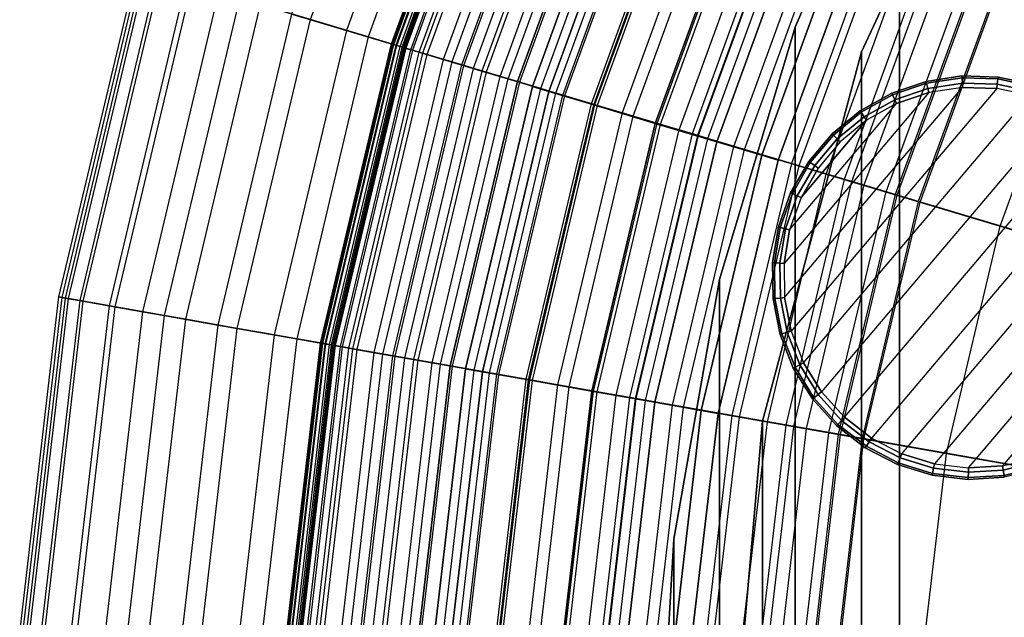
# Model space of a CAD drawing. Units: inches. Extents: x -9.9 to 18.4, y -9.9 to 9.9.
# Drawn here: x -9.9 to -6.5, y 0.6 to 2.7 of the extents above; entities that cross this region are included whole.
import ezdxf

# ---------------------------------------------------------------- set-up
doc = ezdxf.new("R2010")
doc.units = ezdxf.units.IN
doc.header["$MEASUREMENT"] = 0
for name, color, linetype in [('SEAT-BOTTOMSUPPORT', 5, 'Continuous'), ('SEAT-FABRICBOTTOM', 5, 'Continuous'), ('SEAT-FABRICTOP', 5, 'Continuous'), ('SEAT-GLIDE', 5, 'Continuous'), ('SEAT-SUPPORT', 5, 'Continuous'), ('SEAT-TABLESUPPORT', 5, 'Continuous')]:
    doc.layers.add(name, color=color, linetype=linetype)

msp = doc.modelspace()

# ---------------------------------------------------------------- linework, layer by layer
at = {"layer": 'SEAT-BOTTOMSUPPORT'}
for points in [[(-6.9058, 3.4682, 0.436), (-6.9058, -3.4682, 0.436), (-6.4565, -4.2465, 0.436), (-6.4565, 4.2465, 0.436)], [(-6.9058, -3.4682, 0.3573), (-6.9058, 3.4682, 0.3573), (-6.4565, 4.2465, 0.3573), (-6.4565, -4.2465, 0.3573)], [(-7.2618, 2.6431, 0.436), (-7.2618, 2.6431, 0.3573), (-6.9058, 3.4682, 0.3573), (-6.9058, 3.4682, 0.436)], [(-7.2618, 2.6431, 0.436), (-7.2618, -2.6431, 0.436), (-6.9058, -3.4682, 0.436), (-6.9058, 3.4682, 0.436)], [(-7.2618, -2.6431, 0.3573), (-7.2618, 2.6431, 0.3573), (-6.9058, 3.4682, 0.3573), (-6.9058, -3.4682, 0.3573)], [(-7.5195, 1.7822, 0.436), (-7.5195, 1.7822, 0.3573), (-7.2618, 2.6431, 0.3573), (-7.2618, 2.6431, 0.436)], [(-7.5195, 1.7822, 0.436), (-7.5195, -1.7822, 0.436), (-7.2618, -2.6431, 0.436), (-7.2618, 2.6431, 0.436)], [(-7.5195, -1.7822, 0.3573), (-7.5195, 1.7822, 0.3573), (-7.2618, 2.6431, 0.3573), (-7.2618, -2.6431, 0.3573)], [(-7.6756, 0.8971, 0.436), (-7.6756, 0.8971, 0.3573), (-7.5195, 1.7822, 0.3573), (-7.5195, 1.7822, 0.436)], [(-7.6756, 0.8971, 0.436), (-7.6756, -0.8971, 0.436), (-7.5195, -1.7822, 0.436), (-7.5195, 1.7822, 0.436)], [(-7.6756, -0.8971, 0.3573), (-7.6756, 0.8971, 0.3573), (-7.5195, 1.7822, 0.3573), (-7.5195, -1.7822, 0.3573)], [(-7.7278, 0, 0.436), (-7.7278, 0, 0.3573), (-7.6756, 0.8971, 0.3573), (-7.6756, 0.8971, 0.436)], [(-7.7278, 0, 0.436), (-7.6756, -0.8971, 0.436), (-7.6756, 0.8971, 0.436)], [(-7.7278, 0, 0.3573), (-7.6756, 0.8971, 0.3573), (-7.6756, -0.8971, 0.3573)]]:
    msp.add_3dface(points, dxfattribs=at)
at = {"layer": 'SEAT-FABRICBOTTOM'}
for points in [[(-8.9766, 2.6874, 1.0128), (-8.6039, 3.7114, 1.0128), (-8.4264, 3.6348, 0.8359), (-8.7913, 2.632, 0.8359)], [(-8.3547, 3.6039, 12.9359), (-8.7166, 2.6096, 12.9359), (-8.9136, 2.6686, 11.4366), (-8.5435, 3.6853, 11.4366)], [(-8.4264, 3.6348, 0.8359), (-8.7913, 2.632, 0.8359), (-8.5928, 2.5725, 0.6988), (-8.236, 3.5527, 0.6988)], [(-6.6632, 2.8742, 0.4284), (-6.2844, 3.6283, 0.4284), (-5.3396, 3.0828, 0.4219), (-5.6613, 2.4421, 0.4219)], [(-8.6198, 2.5806, 13.5922), (-8.262, 3.5639, 13.5922), (-8.3547, 3.6039, 12.9359), (-8.7166, 2.6096, 12.9359)], [(-8.1771, 3.5273, 14.1363), (-8.5313, 2.5541, 14.1363), (-8.6198, 2.5806, 13.5922), (-8.262, 3.5639, 13.5922)], [(-8.5928, 2.5725, 0.6988), (-8.236, 3.5527, 0.6988), (-8.0119, 3.456, 0.5886), (-8.3589, 2.5025, 0.5886)], [(-8.3904, 2.5119, 14.8092), (-8.0421, 3.469, 14.8092), (-8.1771, 3.5273, 14.1363), (-8.5313, 2.5541, 14.1363)], [(-7.9832, 3.4436, 15.0036), (-8.329, 2.4935, 15.0036), (-8.3904, 2.5119, 14.8092), (-8.0421, 3.469, 14.8092)], [(-8.0119, 3.456, 0.5886), (-8.3589, 2.5025, 0.5886), (-8.053, 2.4109, 0.5071), (-7.7186, 3.3295, 0.5071)], [(-8.2674, 2.4751, 15.1471), (-7.9242, 3.4182, 15.1471), (-7.9832, 3.4436, 15.0036), (-8.329, 2.4935, 15.0036)], [(-7.8607, 3.3908, 15.2726), (-8.2012, 2.4553, 15.2726), (-8.2674, 2.4751, 15.1471), (-7.9242, 3.4182, 15.1471)], [(-8.1285, 2.4335, 15.3842), (-7.791, 3.3607, 15.3842), (-7.8607, 3.3908, 15.2726), (-8.2012, 2.4553, 15.2726)], [(-7.7131, 3.3271, 15.4859), (-8.0472, 2.4092, 15.4859), (-8.1285, 2.4335, 15.3842), (-7.791, 3.3607, 15.3842)], [(-8.053, 2.4109, 0.5071), (-7.7186, 3.3295, 0.5071), (-7.2969, 3.1476, 0.4543), (-7.613, 2.2792, 0.4543)], [(-7.9556, 2.3817, 15.5817), (-7.6253, 3.2892, 15.5817), (-7.7131, 3.3271, 15.4859), (-8.0472, 2.4092, 15.4859)], [(-7.5256, 3.2462, 15.6757), (-7.8516, 2.3506, 15.6757), (-7.9556, 2.3817, 15.5817), (-7.6253, 3.2892, 15.5817)], [(-7.7321, 2.3148, 15.7664), (-7.4111, 3.1968, 15.7664), (-7.5256, 3.2462, 15.6757), (-7.8516, 2.3506, 15.6757)], [(-7.2787, 3.1397, 15.8524), (-7.594, 2.2735, 15.8524), (-7.7321, 2.3148, 15.7664), (-7.4111, 3.1968, 15.7664)], [(-7.2969, 3.1476, 0.4543), (-7.613, 2.2792, 0.4543), (-6.9518, 2.0812, 0.4284), (-6.6632, 2.8742, 0.4284)], [(-7.434, 2.2256, 15.932), (-7.1254, 3.0736, 15.932), (-7.2787, 3.1397, 15.8524), (-7.594, 2.2735, 15.8524)], [(-6.9482, 2.9971, 16.0038), (-7.2491, 2.1702, 16.0038), (-7.434, 2.2256, 15.932), (-7.1254, 3.0736, 15.932)], [(-7.0684, 2.1161, 16.0669), (-6.7749, 2.9224, 16.0669), (-6.9482, 2.9971, 16.0038), (-7.2491, 2.1702, 16.0038)], [(-6.6335, 2.8614, 16.1205), (-6.9209, 2.072, 16.1205), (-7.0684, 2.1161, 16.0669), (-6.7749, 2.9224, 16.0669)], [(-6.9518, 2.0812, 0.4284), (-6.6632, 2.8742, 0.4284), (-5.6613, 2.4421, 0.4219), (-5.9066, 1.7683, 0.4219)], [(-6.8356, 2.0464, 16.1635), (-6.5518, 2.8262, 16.1635), (-6.6335, 2.8614, 16.1205), (-6.9209, 2.072, 16.1205)], [(-9.4838, 2.8393, 3.9095), (-9.7493, 1.7191, 3.9095), (-9.7708, 1.7228, 2.7423), (-9.5047, 2.8455, 2.7423)], [(-9.7708, 1.7228, 2.7423), (-9.5047, 2.8455, 2.7423), (-9.4957, 2.8428, 2.3601), (-9.7615, 1.7212, 2.3601)], [(-9.4957, 2.8428, 2.3601), (-9.7615, 1.7212, 2.3601), (-9.7381, 1.7171, 2.0876), (-9.4729, 2.836, 2.0876)], [(-9.6878, 1.7082, 5.3697), (-9.424, 2.8214, 5.3697), (-9.4838, 2.8393, 3.9095), (-9.7493, 1.7191, 3.9095)], [(-9.7381, 1.7171, 2.0876), (-9.4729, 2.836, 2.0876), (-9.4359, 2.8249, 1.8884), (-9.7, 1.7104, 1.8884)], [(-9.4359, 2.8249, 1.8884), (-9.7, 1.7104, 1.8884), (-9.5791, 1.6891, 1.5628), (-9.3183, 2.7897, 1.5628)], [(-9.3384, 2.7957, 6.8677), (-9.5998, 1.6927, 6.8677), (-9.6878, 1.7082, 5.3697), (-9.424, 2.8214, 5.3697)], [(-9.4846, 1.6724, 8.3757), (-9.2263, 2.7622, 8.3757), (-9.3384, 2.7957, 6.8677), (-9.5998, 1.6927, 6.8677)], [(-9.5791, 1.6891, 1.5628), (-9.3183, 2.7897, 1.5628), (-9.1557, 2.741, 1.2573), (-9.412, 1.6596, 1.2573)], [(-9.0851, 2.7199, 9.9011), (-9.3394, 1.6468, 9.9011), (-9.4846, 1.6724, 8.3757), (-9.2263, 2.7622, 8.3757)], [(-9.1557, 2.741, 1.2573), (-9.412, 1.6596, 1.2573), (-9.2279, 1.6271, 1.0128), (-8.9766, 2.6874, 1.0128)], [(-9.1631, 1.6157, 11.4366), (-8.9136, 2.6686, 11.4366), (-9.0851, 2.7199, 9.9011), (-9.3394, 1.6468, 9.9011)], [(-9.2279, 1.6271, 1.0128), (-8.9766, 2.6874, 1.0128), (-8.7913, 2.632, 0.8359), (-9.0375, 1.5935, 0.8359)], [(-8.7166, 2.6096, 12.9359), (-8.9606, 1.58, 12.9359), (-9.1631, 1.6157, 11.4366), (-8.9136, 2.6686, 11.4366)], [(-8.7913, 2.632, 0.8359), (-9.0375, 1.5935, 0.8359), (-8.8333, 1.5576, 0.6988), (-8.5928, 2.5725, 0.6988)], [(-8.8611, 1.5625, 13.5922), (-8.6198, 2.5806, 13.5922), (-8.7166, 2.6096, 12.9359), (-8.9606, 1.58, 12.9359)], [(-8.5313, 2.5541, 14.1363), (-8.7701, 1.5464, 14.1363), (-8.8611, 1.5625, 13.5922), (-8.6198, 2.5806, 13.5922)], [(-8.8333, 1.5576, 0.6988), (-8.5928, 2.5725, 0.6988), (-8.3589, 2.5025, 0.5886), (-8.5929, 1.5152, 0.5886)], [(-8.6253, 1.5209, 14.8092), (-8.3904, 2.5119, 14.8092), (-8.5313, 2.5541, 14.1363), (-8.7701, 1.5464, 14.1363)], [(-8.329, 2.4935, 15.0036), (-8.5621, 1.5097, 15.0036), (-8.6253, 1.5209, 14.8092), (-8.3904, 2.5119, 14.8092)], [(-8.3589, 2.5025, 0.5886), (-8.5929, 1.5152, 0.5886), (-8.2784, 1.4597, 0.5071), (-8.053, 2.4109, 0.5071)], [(-8.4989, 1.4986, 15.1471), (-8.2674, 2.4751, 15.1471), (-8.329, 2.4935, 15.0036), (-8.5621, 1.5097, 15.0036)], [(-8.2012, 2.4553, 15.2726), (-8.4308, 1.4866, 15.2726), (-8.4989, 1.4986, 15.1471), (-8.2674, 2.4751, 15.1471)], [(-8.356, 1.4734, 15.3842), (-8.1285, 2.4335, 15.3842), (-8.2012, 2.4553, 15.2726), (-8.4308, 1.4866, 15.2726)], [(-8.0472, 2.4092, 15.4859), (-8.2725, 1.4587, 15.4859), (-8.356, 1.4734, 15.3842), (-8.1285, 2.4335, 15.3842)], [(-8.2784, 1.4597, 0.5071), (-8.053, 2.4109, 0.5071), (-7.613, 2.2792, 0.4543), (-7.8261, 1.3799, 0.4543)], [(-8.1783, 1.4421, 15.5817), (-7.9556, 2.3817, 15.5817), (-8.0472, 2.4092, 15.4859), (-8.2725, 1.4587, 15.4859)], [(-7.8516, 2.3506, 15.6757), (-8.0714, 1.4232, 15.6757), (-8.1783, 1.4421, 15.5817), (-7.9556, 2.3817, 15.5817)], [(-7.9486, 1.4015, 15.7664), (-7.7321, 2.3148, 15.7664), (-7.8516, 2.3506, 15.6757), (-8.0714, 1.4232, 15.6757)], [(-7.594, 2.2735, 15.8524), (-7.8065, 1.3765, 15.8524), (-7.9486, 1.4015, 15.7664), (-7.7321, 2.3148, 15.7664)], [(-7.613, 2.2792, 0.4543), (-7.8261, 1.3799, 0.4543), (-7.1464, 1.2601, 0.4284), (-6.9518, 2.0812, 0.4284)], [(-7.6421, 1.3475, 15.932), (-7.434, 2.2256, 15.932), (-7.594, 2.2735, 15.8524), (-7.8065, 1.3765, 15.8524)], [(-7.2491, 2.1702, 16.0038), (-7.4521, 1.314, 16.0038), (-7.6421, 1.3475, 15.932), (-7.434, 2.2256, 15.932)], [(-7.2663, 1.2812, 16.0669), (-7.0684, 2.1161, 16.0669), (-7.2491, 2.1702, 16.0038), (-7.4521, 1.314, 16.0038)], [(-6.9209, 2.072, 16.1205), (-7.1146, 1.2545, 16.1205), (-7.2663, 1.2812, 16.0669), (-7.0684, 2.1161, 16.0669)], [(-7.1464, 1.2601, 0.4284), (-6.9518, 2.0812, 0.4284), (-5.9066, 1.7683, 0.4219), (-6.0719, 1.0706, 0.4219)], [(-7.027, 1.239, 16.1635), (-6.8356, 2.0464, 16.1635), (-6.9209, 2.072, 16.1205), (-7.1146, 1.2545, 16.1205)], [(-9.7493, 1.7191, 3.9095), (-9.8829, 0.5756, 3.9095), (-9.9047, 0.5769, 2.7423), (-9.7708, 1.7228, 2.7423)], [(-9.9047, 0.5769, 2.7423), (-9.7708, 1.7228, 2.7423), (-9.7615, 1.7212, 2.3601), (-9.8954, 0.5763, 2.3601)], [(-9.7615, 1.7212, 2.3601), (-9.8954, 0.5763, 2.3601), (-9.8716, 0.5749, 2.0876), (-9.7381, 1.7171, 2.0876)], [(-9.8206, 0.572, 5.3697), (-9.6878, 1.7082, 5.3697), (-9.7493, 1.7191, 3.9095), (-9.8829, 0.5756, 3.9095)], [(-9.8716, 0.5749, 2.0876), (-9.7381, 1.7171, 2.0876), (-9.7, 1.7104, 1.8884), (-9.833, 0.5727, 1.8884)], [(-9.7, 1.7104, 1.8884), (-9.833, 0.5727, 1.8884), (-9.7104, 0.5656, 1.5628), (-9.5791, 1.6891, 1.5628)], [(-9.5998, 1.6927, 6.8677), (-9.7314, 0.5668, 6.8677), (-9.8206, 0.572, 5.3697), (-9.6878, 1.7082, 5.3697)], [(-9.6146, 0.56, 8.3757), (-9.4846, 1.6724, 8.3757), (-9.5998, 1.6927, 6.8677), (-9.7314, 0.5668, 6.8677)], [(-9.7104, 0.5656, 1.5628), (-9.5791, 1.6891, 1.5628), (-9.412, 1.6596, 1.2573), (-9.5411, 0.5557, 1.2573)], [(-9.3394, 1.6468, 9.9011), (-9.4674, 0.5514, 9.9011), (-9.6146, 0.56, 8.3757), (-9.4846, 1.6724, 8.3757)], [(-9.412, 1.6596, 1.2573), (-9.5411, 0.5557, 1.2573), (-9.3544, 0.5448, 1.0128), (-9.2279, 1.6271, 1.0128)], [(-9.2887, 0.541, 11.4366), (-9.1631, 1.6157, 11.4366), (-9.3394, 1.6468, 9.9011), (-9.4674, 0.5514, 9.9011)], [(-9.3544, 0.5448, 1.0128), (-9.2279, 1.6271, 1.0128), (-9.0375, 1.5935, 0.8359), (-9.1613, 0.5336, 0.8359)], [(-8.9606, 1.58, 12.9359), (-9.0835, 0.529, 12.9359), (-9.2887, 0.541, 11.4366), (-9.1631, 1.6157, 11.4366)], [(-9.0375, 1.5935, 0.8359), (-9.1613, 0.5336, 0.8359), (-8.9544, 0.5215, 0.6988), (-8.8333, 1.5576, 0.6988)], [(-8.9826, 0.5232, 13.5922), (-8.8611, 1.5625, 13.5922), (-8.9606, 1.58, 12.9359), (-9.0835, 0.529, 12.9359)], [(-8.7701, 1.5464, 14.1363), (-8.8904, 0.5178, 14.1363), (-8.9826, 0.5232, 13.5922), (-8.8611, 1.5625, 13.5922)], [(-8.9544, 0.5215, 0.6988), (-8.8333, 1.5576, 0.6988), (-8.5929, 1.5152, 0.5886), (-8.7107, 0.5073, 0.5886)], [(-8.7436, 0.5093, 14.8092), (-8.6253, 1.5209, 14.8092), (-8.7701, 1.5464, 14.1363), (-8.8904, 0.5178, 14.1363)], [(-8.5621, 1.5097, 15.0036), (-8.6795, 0.5055, 15.0036), (-8.7436, 0.5093, 14.8092), (-8.6253, 1.5209, 14.8092)], [(-8.5929, 1.5152, 0.5886), (-8.7107, 0.5073, 0.5886), (-8.3919, 0.4888, 0.5071), (-8.2784, 1.4597, 0.5071)], [(-8.6154, 0.5018, 15.1471), (-8.4989, 1.4986, 15.1471), (-8.5621, 1.5097, 15.0036), (-8.6795, 0.5055, 15.0036)], [(-8.4308, 1.4866, 15.2726), (-8.5464, 0.4978, 15.2726), (-8.6154, 0.5018, 15.1471), (-8.4989, 1.4986, 15.1471)], [(-8.4706, 0.4934, 15.3842), (-8.356, 1.4734, 15.3842), (-8.4308, 1.4866, 15.2726), (-8.5464, 0.4978, 15.2726)], [(-8.2725, 1.4587, 15.4859), (-8.3859, 0.4884, 15.4859), (-8.4706, 0.4934, 15.3842), (-8.356, 1.4734, 15.3842)], [(-8.3919, 0.4888, 0.5071), (-8.2784, 1.4597, 0.5071), (-7.8261, 1.3799, 0.4543), (-7.9334, 0.4621, 0.4543)], [(-8.2904, 0.4829, 15.5817), (-8.1783, 1.4421, 15.5817), (-8.2725, 1.4587, 15.4859), (-8.3859, 0.4884, 15.4859)], [(-8.0714, 1.4232, 15.6757), (-8.182, 0.4765, 15.6757), (-8.2904, 0.4829, 15.5817), (-8.1783, 1.4421, 15.5817)], [(-8.0575, 0.4693, 15.7664), (-7.9486, 1.4015, 15.7664), (-8.0714, 1.4232, 15.6757), (-8.182, 0.4765, 15.6757)], [(-7.8065, 1.3765, 15.8524), (-7.9136, 0.4609, 15.8524), (-8.0575, 0.4693, 15.7664), (-7.9486, 1.4015, 15.7664)], [(-7.8261, 1.3799, 0.4543), (-7.9334, 0.4621, 0.4543), (-7.2444, 0.4219, 0.4284), (-7.1464, 1.2601, 0.4284)], [(-7.7469, 0.4512, 15.932), (-7.6421, 1.3475, 15.932), (-7.8065, 1.3765, 15.8524), (-7.9136, 0.4609, 15.8524)], [(-7.4521, 1.314, 16.0038), (-7.5542, 0.44, 16.0038), (-7.7469, 0.4512, 15.932), (-7.6421, 1.3475, 15.932)], [(-7.3659, 0.429, 16.0669), (-7.2663, 1.2812, 16.0669), (-7.4521, 1.314, 16.0038), (-7.5542, 0.44, 16.0038)], [(-7.1146, 1.2545, 16.1205), (-7.2121, 0.4201, 16.1205), (-7.3659, 0.429, 16.0669), (-7.2663, 1.2812, 16.0669)], [(-7.2444, 0.4219, 0.4284), (-7.1464, 1.2601, 0.4284), (-6.0719, 1.0706, 0.4219), (-6.1552, 0.3585, 0.4219)], [(-7.1233, 0.4149, 16.1635), (-7.027, 1.239, 16.1635), (-7.1146, 1.2545, 16.1205), (-7.2121, 0.4201, 16.1205)]]:
    msp.add_3dface(points, dxfattribs=at)
at = {"layer": 'SEAT-FABRICTOP'}
for points in [[(-8.2753, 3.5696, 18.0951), (-8.6338, 2.5848, 18.0951), (-8.6375, 2.5859, 17.9848), (-8.2789, 3.5712, 17.9848)], [(-8.6375, 2.5859, 17.9848), (-8.2789, 3.5712, 17.9848), (-8.277, 3.5704, 17.867), (-8.6355, 2.5853, 17.867)], [(-8.277, 3.5704, 17.867), (-8.6355, 2.5853, 17.867), (-8.6299, 2.5836, 17.7532), (-8.2716, 3.568, 17.7532)], [(-8.6197, 2.5806, 18.1734), (-8.2618, 3.5638, 18.1734), (-8.2753, 3.5696, 18.0951), (-8.6338, 2.5848, 18.0951)], [(-8.6299, 2.5836, 17.7532), (-8.2716, 3.568, 17.7532), (-8.2648, 3.5651, 17.6554), (-8.6228, 2.5815, 17.6554)], [(-8.2648, 3.5651, 17.6554), (-8.6228, 2.5815, 17.6554), (-8.6013, 2.5751, 17.4916), (-8.2442, 3.5562, 17.4916)], [(-8.2339, 3.5518, 18.1951), (-8.5906, 2.5719, 18.1951), (-8.6197, 2.5806, 18.1734), (-8.2618, 3.5638, 18.1734)], [(-8.2407, 3.5547, 18.2692), (-8.5976, 2.574, 18.2692), (-8.6082, 2.5771, 18.2262), (-8.2508, 3.559, 18.2262)], [(-8.6082, 2.5771, 18.2262), (-8.2508, 3.559, 18.2262), (-8.2321, 3.551, 18.2026), (-8.5887, 2.5713, 18.2026)], [(-8.6013, 2.5751, 17.4916), (-8.2442, 3.5562, 17.4916), (-8.2098, 3.5414, 17.3436), (-8.5654, 2.5643, 17.3436)], [(-8.5433, 2.5577, 18.3177), (-8.1886, 3.5322, 18.3177), (-8.2407, 3.5547, 18.2692), (-8.5976, 2.574, 18.2692)], [(-8.5718, 2.5662, 18.1938), (-8.216, 3.544, 18.1938), (-8.2339, 3.5518, 18.1951), (-8.5906, 2.5719, 18.1951)], [(-8.2321, 3.551, 18.2026), (-8.5887, 2.5713, 18.2026), (-8.5718, 2.5662, 18.1938), (-8.216, 3.544, 18.1938)], [(-8.2098, 3.5414, 17.3436), (-8.5654, 2.5643, 17.3436), (-8.5161, 2.5496, 17.1996), (-8.1626, 3.521, 17.1996)], [(-8.0816, 3.486, 18.3578), (-8.4316, 2.5243, 18.3578), (-8.5433, 2.5577, 18.3177), (-8.1886, 3.5322, 18.3177)], [(-8.5161, 2.5496, 17.1996), (-8.1626, 3.521, 17.1996), (-8.1096, 3.4981, 17.0675), (-8.4608, 2.533, 17.0675)], [(-8.1096, 3.4981, 17.0675), (-8.4608, 2.533, 17.0675), (-8.3976, 2.5141, 16.9473), (-8.0489, 3.472, 16.9473)], [(-8.2398, 2.4668, 18.3972), (-7.8977, 3.4067, 18.3972), (-8.0816, 3.486, 18.3578), (-8.4316, 2.5243, 18.3578)], [(-8.3976, 2.5141, 16.9473), (-8.0489, 3.472, 16.9473), (-7.9698, 3.4378, 16.8311), (-8.315, 2.4894, 16.8311)], [(-7.9698, 3.4378, 16.8311), (-8.315, 2.4894, 16.8311), (-8.2079, 2.4573, 16.7149), (-7.8671, 3.3935, 16.7149)], [(-7.6154, 3.2849, 18.4435), (-7.9452, 2.3786, 18.4435), (-8.2398, 2.4668, 18.3972), (-7.8977, 3.4067, 18.3972)], [(-7.8671, 3.3935, 16.7149), (-8.2079, 2.4573, 16.7149), (-8.0769, 2.4181, 16.5987), (-7.7415, 3.3394, 16.5987)], [(-8.0769, 2.4181, 16.5987), (-7.7415, 3.3394, 16.5987), (-7.6067, 3.2812, 16.4898), (-7.9362, 2.3759, 16.4898)], [(-7.5596, 2.2632, 18.495), (-7.2457, 3.1255, 18.495), (-7.6154, 3.2849, 18.4435), (-7.9452, 2.3786, 18.4435)], [(-7.6067, 3.2812, 16.4898), (-7.9362, 2.3759, 16.4898), (-7.8134, 2.3392, 16.4026), (-7.489, 3.2304, 16.4026)], [(-7.8134, 2.3392, 16.4026), (-7.489, 3.2304, 16.4026), (-7.4006, 3.1923, 16.3427), (-7.7212, 2.3116, 16.3427)], [(-7.4006, 3.1923, 16.3427), (-7.7212, 2.3116, 16.3427), (-7.6572, 2.2924, 16.3064), (-7.3393, 3.1659, 16.3064)], [(-7.6572, 2.2924, 16.3064), (-7.3393, 3.1659, 16.3064), (-7.2771, 3.139, 16.2864), (-7.5923, 2.273, 16.2864)], [(-7.2771, 3.139, 16.2864), (-7.5923, 2.273, 16.2864), (-7.4701, 2.2364, 16.2719), (-7.16, 3.0885, 16.2719)], [(-6.8001, 2.9333, 18.55), (-7.0947, 2.124, 18.55), (-7.5596, 2.2632, 18.495), (-7.2457, 3.1255, 18.495)], [(-7.4701, 2.2364, 16.2719), (-7.16, 3.0885, 16.2719), (-6.972, 3.0074, 16.2556), (-7.274, 2.1777, 16.2556)], [(-6.972, 3.0074, 16.2556), (-7.274, 2.1777, 16.2556), (-7.1554, 2.1422, 16.2456), (-6.8584, 2.9584, 16.2456)], [(-7.1554, 2.1422, 16.2456), (-6.8584, 2.9584, 16.2456), (-6.7353, 2.9053, 16.2338), (-7.027, 2.1037, 16.2338)], [(-6.5624, 1.9646, 18.6066), (-6.2899, 2.7132, 18.6066), (-6.8001, 2.9333, 18.55), (-7.0947, 2.124, 18.55)], [(-6.7353, 2.9053, 16.2338), (-7.027, 2.1037, 16.2338), (-6.914, 2.0699, 16.2178), (-6.627, 2.8586, 16.2178)], [(-6.914, 2.0699, 16.2178), (-6.627, 2.8586, 16.2178), (-6.5577, 2.8287, 16.1951), (-6.8418, 2.0483, 16.1951)], [(-6.5577, 2.8287, 16.1951), (-6.8418, 2.0483, 16.1951), (-6.8356, 2.0464, 16.1635), (-6.5518, 2.8262, 16.1635)], [(-5.7264, 2.4701, 18.6633), (-5.9744, 1.7886, 18.6633), (-6.5624, 1.9646, 18.6066), (-6.2899, 2.7132, 18.6066)], [(-8.6338, 2.5848, 18.0951), (-8.8755, 1.565, 18.0951), (-8.8793, 1.5657, 17.9848), (-8.6375, 2.5859, 17.9848)], [(-8.8793, 1.5657, 17.9848), (-8.6375, 2.5859, 17.9848), (-8.6355, 2.5853, 17.867), (-8.8773, 1.5653, 17.867)], [(-8.6355, 2.5853, 17.867), (-8.8773, 1.5653, 17.867), (-8.8715, 1.5643, 17.7532), (-8.6299, 2.5836, 17.7532)], [(-8.861, 1.5624, 18.1734), (-8.6197, 2.5806, 18.1734), (-8.6338, 2.5848, 18.0951), (-8.8755, 1.565, 18.0951)], [(-8.8715, 1.5643, 17.7532), (-8.6299, 2.5836, 17.7532), (-8.6228, 2.5815, 17.6554), (-8.8642, 1.563, 17.6554)], [(-8.6228, 2.5815, 17.6554), (-8.8642, 1.563, 17.6554), (-8.8421, 1.5591, 17.4916), (-8.6013, 2.5751, 17.4916)], [(-8.5906, 2.5719, 18.1951), (-8.8311, 1.5572, 18.1951), (-8.861, 1.5624, 18.1734), (-8.6197, 2.5806, 18.1734)], [(-8.5976, 2.574, 18.2692), (-8.8383, 1.5584, 18.2692), (-8.8492, 1.5603, 18.2262), (-8.6082, 2.5771, 18.2262)], [(-8.8492, 1.5603, 18.2262), (-8.6082, 2.5771, 18.2262), (-8.5887, 2.5713, 18.2026), (-8.8291, 1.5568, 18.2026)], [(-8.8421, 1.5591, 17.4916), (-8.6013, 2.5751, 17.4916), (-8.5654, 2.5643, 17.3436), (-8.8052, 1.5526, 17.3436)], [(-8.7825, 1.5486, 18.3177), (-8.5433, 2.5577, 18.3177), (-8.5976, 2.574, 18.2692), (-8.8383, 1.5584, 18.2692)], [(-8.8118, 1.5538, 18.1938), (-8.5718, 2.5662, 18.1938), (-8.5906, 2.5719, 18.1951), (-8.8311, 1.5572, 18.1951)], [(-8.5887, 2.5713, 18.2026), (-8.8291, 1.5568, 18.2026), (-8.8118, 1.5538, 18.1938), (-8.5718, 2.5662, 18.1938)], [(-8.5654, 2.5643, 17.3436), (-8.8052, 1.5526, 17.3436), (-8.7545, 1.5437, 17.1996), (-8.5161, 2.5496, 17.1996)], [(-8.4316, 2.5243, 18.3578), (-8.6677, 1.5283, 18.3578), (-8.7825, 1.5486, 18.3177), (-8.5433, 2.5577, 18.3177)], [(-8.7545, 1.5437, 17.1996), (-8.5161, 2.5496, 17.1996), (-8.4608, 2.533, 17.0675), (-8.6977, 1.5336, 17.0675)], [(-8.4608, 2.533, 17.0675), (-8.6977, 1.5336, 17.0675), (-8.6327, 1.5222, 16.9473), (-8.3976, 2.5141, 16.9473)], [(-8.4705, 1.4936, 18.3972), (-8.2398, 2.4668, 18.3972), (-8.4316, 2.5243, 18.3578), (-8.6677, 1.5283, 18.3578)], [(-8.6327, 1.5222, 16.9473), (-8.3976, 2.5141, 16.9473), (-8.315, 2.4894, 16.8311), (-8.5478, 1.5072, 16.8311)], [(-8.315, 2.4894, 16.8311), (-8.5478, 1.5072, 16.8311), (-8.4377, 1.4878, 16.7149), (-8.2079, 2.4573, 16.7149)], [(-7.9452, 2.3786, 18.4435), (-8.1676, 1.4402, 18.4435), (-8.4705, 1.4936, 18.3972), (-8.2398, 2.4668, 18.3972)], [(-8.2079, 2.4573, 16.7149), (-8.4377, 1.4878, 16.7149), (-8.303, 1.464, 16.5987), (-8.0769, 2.4181, 16.5987)], [(-8.303, 1.464, 16.5987), (-8.0769, 2.4181, 16.5987), (-7.9362, 2.3759, 16.4898), (-8.1583, 1.4385, 16.4898)], [(-7.7712, 1.3703, 18.495), (-7.5596, 2.2632, 18.495), (-7.9452, 2.3786, 18.4435), (-8.1676, 1.4402, 18.4435)], [(-7.9362, 2.3759, 16.4898), (-8.1583, 1.4385, 16.4898), (-8.0321, 1.4163, 16.4026), (-7.8134, 2.3392, 16.4026)], [(-8.0321, 1.4163, 16.4026), (-7.8134, 2.3392, 16.4026), (-7.7212, 2.3116, 16.3427), (-7.9373, 1.3996, 16.3427)], [(-7.7212, 2.3116, 16.3427), (-7.9373, 1.3996, 16.3427), (-7.8716, 1.388, 16.3064), (-7.6572, 2.2924, 16.3064)], [(-7.8716, 1.388, 16.3064), (-7.6572, 2.2924, 16.3064), (-7.5923, 2.273, 16.2864), (-7.8048, 1.3762, 16.2864)], [(-7.5923, 2.273, 16.2864), (-7.8048, 1.3762, 16.2864), (-7.6792, 1.3541, 16.2719), (-7.4701, 2.2364, 16.2719)], [(-7.0947, 2.124, 18.55), (-7.2933, 1.286, 18.55), (-7.7712, 1.3703, 18.495), (-7.5596, 2.2632, 18.495)], [(-7.6792, 1.3541, 16.2719), (-7.4701, 2.2364, 16.2719), (-7.274, 2.1777, 16.2556), (-7.4776, 1.3185, 16.2556)], [(-7.274, 2.1777, 16.2556), (-7.4776, 1.3185, 16.2556), (-7.3557, 1.297, 16.2456), (-7.1554, 2.1422, 16.2456)], [(-7.3557, 1.297, 16.2456), (-7.1554, 2.1422, 16.2456), (-7.027, 2.1037, 16.2338), (-7.2237, 1.2737, 16.2338)], [(-6.7461, 1.1895, 18.6066), (-6.5624, 1.9646, 18.6066), (-7.0947, 2.124, 18.55), (-7.2933, 1.286, 18.55)], [(-7.027, 2.1037, 16.2338), (-7.2237, 1.2737, 16.2338), (-7.1076, 1.2533, 16.2178), (-6.914, 2.0699, 16.2178)], [(-7.1076, 1.2533, 16.2178), (-6.914, 2.0699, 16.2178), (-6.8418, 2.0483, 16.1951), (-7.0333, 1.2402, 16.1951)], [(-6.8418, 2.0483, 16.1951), (-7.0333, 1.2402, 16.1951), (-7.027, 1.239, 16.1635), (-6.8356, 2.0464, 16.1635)], [(-5.9744, 1.7886, 18.6633), (-6.1417, 1.0829, 18.6633), (-6.7461, 1.1895, 18.6066), (-6.5624, 1.9646, 18.6066)], [(-8.8755, 1.565, 18.0951), (-8.9972, 0.524, 18.0951), (-9.0011, 0.5242, 17.9848), (-8.8793, 1.5657, 17.9848)], [(-9.0011, 0.5242, 17.9848), (-8.8793, 1.5657, 17.9848), (-8.8773, 1.5653, 17.867), (-8.999, 0.5241, 17.867)], [(-8.8773, 1.5653, 17.867), (-8.999, 0.5241, 17.867), (-8.9931, 0.5238, 17.7532), (-8.8715, 1.5643, 17.7532)], [(-8.9825, 0.5232, 18.1734), (-8.861, 1.5624, 18.1734), (-8.8755, 1.565, 18.0951), (-8.9972, 0.524, 18.0951)], [(-8.9931, 0.5238, 17.7532), (-8.8715, 1.5643, 17.7532), (-8.8642, 1.563, 17.6554), (-8.9857, 0.5234, 17.6554)], [(-8.8642, 1.563, 17.6554), (-8.9857, 0.5234, 17.6554), (-8.9633, 0.522, 17.4916), (-8.8421, 1.5591, 17.4916)], [(-8.8311, 1.5572, 18.1951), (-8.9522, 0.5214, 18.1951), (-8.9825, 0.5232, 18.1734), (-8.861, 1.5624, 18.1734)], [(-8.8383, 1.5584, 18.2692), (-8.9595, 0.5218, 18.2692), (-8.9705, 0.5225, 18.2262), (-8.8492, 1.5603, 18.2262)], [(-8.9705, 0.5225, 18.2262), (-8.8492, 1.5603, 18.2262), (-8.8291, 1.5568, 18.2026), (-8.9501, 0.5213, 18.2026)], [(-8.9633, 0.522, 17.4916), (-8.8421, 1.5591, 17.4916), (-8.8052, 1.5526, 17.3436), (-8.9259, 0.5199, 17.3436)], [(-8.9029, 0.5185, 18.3177), (-8.7825, 1.5486, 18.3177), (-8.8383, 1.5584, 18.2692), (-8.9595, 0.5218, 18.2692)], [(-8.9326, 0.5203, 18.1938), (-8.8118, 1.5538, 18.1938), (-8.8311, 1.5572, 18.1951), (-8.9522, 0.5214, 18.1951)], [(-8.8291, 1.5568, 18.2026), (-8.9501, 0.5213, 18.2026), (-8.9326, 0.5203, 18.1938), (-8.8118, 1.5538, 18.1938)], [(-8.8052, 1.5526, 17.3436), (-8.9259, 0.5199, 17.3436), (-8.8745, 0.5169, 17.1996), (-8.7545, 1.5437, 17.1996)], [(-8.6677, 1.5283, 18.3578), (-8.7865, 0.5118, 18.3578), (-8.9029, 0.5185, 18.3177), (-8.7825, 1.5486, 18.3177)], [(-8.8745, 0.5169, 17.1996), (-8.7545, 1.5437, 17.1996), (-8.6977, 1.5336, 17.0675), (-8.8169, 0.5135, 17.0675)], [(-8.6977, 1.5336, 17.0675), (-8.8169, 0.5135, 17.0675), (-8.751, 0.5097, 16.9473), (-8.6327, 1.5222, 16.9473)], [(-8.5866, 0.5001, 18.3972), (-8.4705, 1.4936, 18.3972), (-8.6677, 1.5283, 18.3578), (-8.7865, 0.5118, 18.3578)], [(-8.751, 0.5097, 16.9473), (-8.6327, 1.5222, 16.9473), (-8.5478, 1.5072, 16.8311), (-8.665, 0.5047, 16.8311)], [(-8.5478, 1.5072, 16.8311), (-8.665, 0.5047, 16.8311), (-8.5533, 0.4982, 16.7149), (-8.4377, 1.4878, 16.7149)], [(-8.1676, 1.4402, 18.4435), (-8.2796, 0.4822, 18.4435), (-8.5866, 0.5001, 18.3972), (-8.4705, 1.4936, 18.3972)], [(-8.4377, 1.4878, 16.7149), (-8.5533, 0.4982, 16.7149), (-8.4168, 0.4902, 16.5987), (-8.303, 1.464, 16.5987)], [(-8.4168, 0.4902, 16.5987), (-8.303, 1.464, 16.5987), (-8.1583, 1.4385, 16.4898), (-8.2702, 0.4817, 16.4898)], [(-7.8777, 0.4588, 18.495), (-7.7712, 1.3703, 18.495), (-8.1676, 1.4402, 18.4435), (-8.2796, 0.4822, 18.4435)], [(-8.1583, 1.4385, 16.4898), (-8.2702, 0.4817, 16.4898), (-8.1422, 0.4742, 16.4026), (-8.0321, 1.4163, 16.4026)], [(-8.1422, 0.4742, 16.4026), (-8.0321, 1.4163, 16.4026), (-7.9373, 1.3996, 16.3427), (-8.0461, 0.4686, 16.3427)], [(-7.9373, 1.3996, 16.3427), (-8.0461, 0.4686, 16.3427), (-7.9795, 0.4647, 16.3064), (-7.8716, 1.388, 16.3064)], [(-7.9795, 0.4647, 16.3064), (-7.8716, 1.388, 16.3064), (-7.8048, 1.3762, 16.2864), (-7.9118, 0.4608, 16.2864)], [(-7.8048, 1.3762, 16.2864), (-7.9118, 0.4608, 16.2864), (-7.7845, 0.4534, 16.2719), (-7.6792, 1.3541, 16.2719)], [(-7.2933, 1.286, 18.55), (-7.3933, 0.4306, 18.55), (-7.8777, 0.4588, 18.495), (-7.7712, 1.3703, 18.495)], [(-7.7845, 0.4534, 16.2719), (-7.6792, 1.3541, 16.2719), (-7.4776, 1.3185, 16.2556), (-7.5801, 0.4415, 16.2556)], [(-7.4776, 1.3185, 16.2556), (-7.5801, 0.4415, 16.2556), (-7.4566, 0.4343, 16.2456), (-7.3557, 1.297, 16.2456)], [(-7.4566, 0.4343, 16.2456), (-7.3557, 1.297, 16.2456), (-7.2237, 1.2737, 16.2338), (-7.3227, 0.4265, 16.2338)], [(-6.8386, 0.3983, 18.6066), (-6.7461, 1.1895, 18.6066), (-7.2933, 1.286, 18.55), (-7.3933, 0.4306, 18.55)], [(-7.2237, 1.2737, 16.2338), (-7.3227, 0.4265, 16.2338), (-7.205, 0.4196, 16.2178), (-7.1076, 1.2533, 16.2178)], [(-7.205, 0.4196, 16.2178), (-7.1076, 1.2533, 16.2178), (-7.0333, 1.2402, 16.1951), (-7.1297, 0.4153, 16.1951)], [(-7.0333, 1.2402, 16.1951), (-7.1297, 0.4153, 16.1951), (-7.1233, 0.4149, 16.1635), (-7.027, 1.239, 16.1635)], [(-6.1417, 1.0829, 18.6633), (-6.2259, 0.3626, 18.6633), (-6.8386, 0.3983, 18.6066), (-6.7461, 1.1895, 18.6066)]]:
    msp.add_3dface(points, dxfattribs=at)
at = {"layer": 'SEAT-GLIDE'}
for points in [[(-6.8154, 2.4582, 0.5709), (-6.9322, 2.4182, 0.5709), (-6.9322, 2.4182, 0.0394), (-6.8154, 2.4582, 0.0394)], [(-6.8154, 2.4582, 0.0394), (-6.8138, 2.4519, 0.0178), (-6.9296, 2.4123, 0.0178), (-6.9322, 2.4182, 0.0394)], [(-6.8138, 2.4519, 0.0178), (-6.8094, 2.434, 0.0028), (-6.9221, 2.3955, 0.0028), (-6.9296, 2.4123, 0.0178)], [(-6.6932, 2.4766, 0.5709), (-6.8154, 2.4582, 0.5709), (-6.8154, 2.4582, 0.0394), (-6.6932, 2.4766, 0.0394)], [(-6.6932, 2.4766, 0.0394), (-6.6928, 2.4702, 0.0178), (-6.8138, 2.4519, 0.0178), (-6.8154, 2.4582, 0.0394)], [(-6.6928, 2.4702, 0.0178), (-6.6917, 2.4518, 0.0028), (-6.8094, 2.434, 0.0028), (-6.8138, 2.4519, 0.0178)], [(-6.6917, 2.4518, 0.0028), (-6.6909, 2.4373), (-6.806, 2.4199), (-6.8094, 2.434, 0.0028)], [(-6.5698, 2.473, 0.5709), (-6.6932, 2.4766, 0.5709), (-6.6932, 2.4766, 0.0394), (-6.5698, 2.473, 0.0394)], [(-6.5698, 2.473, 0.0394), (-6.5705, 2.4666, 0.0178), (-6.6928, 2.4702, 0.0178), (-6.6932, 2.4766, 0.0394)], [(-6.5705, 2.4666, 0.0178), (-6.5727, 2.4483, 0.0028), (-6.6917, 2.4518, 0.0028), (-6.6928, 2.4702, 0.0178)], [(-6.5727, 2.4483, 0.0028), (-6.5744, 2.4339), (-6.6909, 2.4373), (-6.6917, 2.4518, 0.0028)], [(-6.4508, 2.4412, 0.0178), (-6.4563, 2.4236, 0.0028), (-6.5727, 2.4483, 0.0028), (-6.5705, 2.4666, 0.0178)], [(-6.4489, 2.4474, 0.0394), (-6.4508, 2.4412, 0.0178), (-6.5705, 2.4666, 0.0178), (-6.5698, 2.473, 0.0394)], [(-6.4489, 2.4474, 0.5709), (-6.5698, 2.473, 0.5709), (-6.5698, 2.473, 0.0394), (-6.4489, 2.4474, 0.0394)], [(-6.806, 2.4199), (-7.2995, 1.8371), (-7.2977, 1.7207), (-6.6909, 2.4373)], [(-7.2805, 1.952), (-6.9162, 2.3822), (-6.806, 2.4199), (-7.2995, 1.8371)], [(-7.2977, 1.7207), (-6.6909, 2.4373), (-6.5744, 2.4339), (-7.2752, 1.6064)], [(-6.5744, 2.4339), (-7.2752, 1.6064), (-7.2326, 1.4981), (-6.4605, 2.4097)], [(-6.9322, 2.4182, 0.5709), (-7.0401, 2.358, 0.5709), (-7.0401, 2.358, 0.0394), (-6.9322, 2.4182, 0.0394)], [(-6.9322, 2.4182, 0.0394), (-6.9296, 2.4123, 0.0178), (-7.0365, 2.3527, 0.0178), (-7.0401, 2.358, 0.0394)], [(-6.8094, 2.434, 0.0028), (-6.806, 2.4199), (-6.9162, 2.3822), (-6.9221, 2.3955, 0.0028)], [(-6.4563, 2.4236, 0.0028), (-6.4605, 2.4097), (-6.5744, 2.4339), (-6.5727, 2.4483, 0.0028)], [(-7.2326, 1.4981), (-6.4605, 2.4097), (-6.3527, 2.3656), (-7.1713, 1.399)], [(-6.9296, 2.4123, 0.0178), (-6.9221, 2.3955, 0.0028), (-7.0261, 2.3374, 0.0028), (-7.0365, 2.3527, 0.0178)], [(-6.9221, 2.3955, 0.0028), (-6.9162, 2.3822), (-7.0179, 2.3255), (-7.0261, 2.3374, 0.0028)], [(-7.0179, 2.3255), (-7.241, 2.0622), (-7.2805, 1.952), (-6.9162, 2.3822)], [(-6.3527, 2.3656), (-7.1713, 1.399), (-7.0933, 1.3125), (-6.2546, 2.303)], [(-7.0401, 2.358, 0.5709), (-7.1355, 2.2795, 0.5709), (-7.1355, 2.2795, 0.0394), (-7.0401, 2.358, 0.0394)], [(-7.0401, 2.358, 0.0394), (-7.0365, 2.3527, 0.0178), (-7.131, 2.2749, 0.0178), (-7.1355, 2.2795, 0.0394)], [(-7.0365, 2.3527, 0.0178), (-7.0261, 2.3374, 0.0028), (-7.118, 2.2618, 0.0028), (-7.131, 2.2749, 0.0178)], [(-7.0179, 2.3255), (-7.1078, 2.2515), (-7.1831, 2.1626), (-7.2412, 2.062)], [(-7.0261, 2.3374, 0.0028), (-7.0179, 2.3255), (-7.1078, 2.2515), (-7.118, 2.2618, 0.0028)], [(-7.0933, 1.3125), (-6.2546, 2.303), (-6.1692, 2.2238), (-7.0012, 1.2413)], [(-7.1355, 2.2795, 0.5709), (-7.2153, 2.1852, 0.5709), (-7.2153, 2.1852, 0.0394), (-7.1355, 2.2795, 0.0394)], [(-7.1355, 2.2795, 0.0394), (-7.131, 2.2749, 0.0178), (-7.21, 2.1815, 0.0178), (-7.2153, 2.1852, 0.0394)], [(-7.131, 2.2749, 0.0178), (-7.118, 2.2618, 0.0028), (-7.1949, 2.1709, 0.0028), (-7.21, 2.1815, 0.0178)], [(-7.118, 2.2618, 0.0028), (-7.1078, 2.2515), (-7.1831, 2.1626), (-7.1949, 2.1709, 0.0028)], [(-6.1692, 2.2238), (-7.0012, 1.2413), (-6.8978, 1.1877), (-6.0993, 2.1306)], [(-7.2153, 2.1852, 0.5709), (-7.277, 2.0782, 0.5709), (-7.277, 2.0782, 0.0394), (-7.2153, 2.1852, 0.0394)], [(-7.2153, 2.1852, 0.0394), (-7.21, 2.1815, 0.0178), (-7.2712, 2.0755, 0.0178), (-7.277, 2.0782, 0.0394)], [(-7.21, 2.1815, 0.0178), (-7.1949, 2.1709, 0.0028), (-7.2544, 2.0678, 0.0028), (-7.2712, 2.0755, 0.0178)], [(-7.1949, 2.1709, 0.0028), (-7.1831, 2.1626), (-7.2413, 2.0617), (-7.2544, 2.0678, 0.0028)], [(-6.8978, 1.1877), (-6.0993, 2.1306), (-6.0471, 2.0265), (-6.7865, 1.1534)], [(-7.277, 2.0782, 0.5709), (-7.3186, 1.9619, 0.5709), (-7.3186, 1.9619, 0.0394), (-7.277, 2.0782, 0.0394)], [(-7.277, 2.0782, 0.0394), (-7.2712, 2.0755, 0.0178), (-7.3124, 1.9603, 0.0178), (-7.3186, 1.9619, 0.0394)], [(-7.2712, 2.0755, 0.0178), (-7.2544, 2.0678, 0.0028), (-7.2945, 1.9557, 0.0028), (-7.3124, 1.9603, 0.0178)], [(-7.2544, 2.0678, 0.0028), (-7.2413, 2.0617), (-7.2805, 1.952), (-7.2945, 1.9557, 0.0028)], [(-6.0471, 2.0265), (-6.7865, 1.1534), (-6.6708, 1.1396), (-6.0144, 1.9147)], [(-7.3186, 1.9619, 0.5709), (-7.3388, 1.8401, 0.5709), (-7.3388, 1.8401, 0.0394), (-7.3186, 1.9619, 0.0394)], [(-7.3186, 1.9619, 0.0394), (-7.3124, 1.9603, 0.0178), (-7.3324, 1.8396, 0.0178), (-7.3388, 1.8401, 0.0394)], [(-7.3124, 1.9603, 0.0178), (-7.2945, 1.9557, 0.0028), (-7.314, 1.8382, 0.0028), (-7.3324, 1.8396, 0.0178)], [(-7.2945, 1.9557, 0.0028), (-7.2805, 1.952), (-7.2995, 1.8371), (-7.314, 1.8382, 0.0028)], [(-6.6708, 1.1396), (-6.0144, 1.9147), (-6.0022, 1.7989), (-6.5546, 1.1466)], [(-7.3388, 1.8401, 0.5709), (-7.3369, 1.7166, 0.5709), (-7.3369, 1.7166, 0.0394), (-7.3388, 1.8401, 0.0394)], [(-7.3388, 1.8401, 0.0394), (-7.3324, 1.8396, 0.0178), (-7.3305, 1.7172, 0.0178), (-7.3369, 1.7166, 0.0394)], [(-7.3324, 1.8396, 0.0178), (-7.314, 1.8382, 0.0028), (-7.3121, 1.7192, 0.0028), (-7.3305, 1.7172, 0.0178)], [(-7.314, 1.8382, 0.0028), (-7.2995, 1.8371), (-7.2977, 1.7207), (-7.3121, 1.7192, 0.0028)], [(-6.0022, 1.7989), (-6.5546, 1.1466), (-6.4415, 1.1743), (-6.0108, 1.6828)], [(-7.3369, 1.7166, 0.0394), (-7.3305, 1.7172, 0.0178), (-7.3068, 1.5972, 0.0178), (-7.313, 1.5954, 0.0394)], [(-7.3369, 1.7166, 0.5709), (-7.313, 1.5954, 0.5709), (-7.313, 1.5954, 0.0394), (-7.3369, 1.7166, 0.0394)], [(-7.3305, 1.7172, 0.0178), (-7.3121, 1.7192, 0.0028), (-7.2891, 1.6024, 0.0028), (-7.3068, 1.5972, 0.0178)], [(-7.3121, 1.7192, 0.0028), (-7.2977, 1.7207), (-7.2752, 1.6064), (-7.2891, 1.6024, 0.0028)], [(-7.313, 1.5954, 0.0394), (-7.3068, 1.5972, 0.0178), (-7.262, 1.4833, 0.0178), (-7.2678, 1.4804, 0.0394)], [(-7.313, 1.5954, 0.5709), (-7.2678, 1.4804, 0.5709), (-7.2678, 1.4804, 0.0394), (-7.313, 1.5954, 0.0394)], [(-7.3068, 1.5972, 0.0178), (-7.2891, 1.6024, 0.0028), (-7.2455, 1.4916, 0.0028), (-7.262, 1.4833, 0.0178)], [(-7.2891, 1.6024, 0.0028), (-7.2752, 1.6064), (-7.2326, 1.4981), (-7.2455, 1.4916, 0.0028)], [(-7.2678, 1.4804, 0.0394), (-7.262, 1.4833, 0.0178), (-7.1977, 1.3792, 0.0178), (-7.2028, 1.3754, 0.0394)], [(-7.2678, 1.4804, 0.5709), (-7.2028, 1.3754, 0.5709), (-7.2028, 1.3754, 0.0394), (-7.2678, 1.4804, 0.0394)], [(-7.262, 1.4833, 0.0178), (-7.2455, 1.4916, 0.0028), (-7.1829, 1.3903, 0.0028), (-7.1977, 1.3792, 0.0178)], [(-7.2455, 1.4916, 0.0028), (-7.2326, 1.4981), (-7.1713, 1.399), (-7.1829, 1.3903, 0.0028)], [(-7.2028, 1.3754, 0.0394), (-7.1977, 1.3792, 0.0178), (-7.1157, 1.2883, 0.0178), (-7.1201, 1.2836, 0.0394)], [(-7.1977, 1.3792, 0.0178), (-7.1829, 1.3903, 0.0028), (-7.1032, 1.3019, 0.0028), (-7.1157, 1.2883, 0.0178)], [(-7.1829, 1.3903, 0.0028), (-7.1713, 1.399), (-7.0933, 1.3125), (-7.1032, 1.3019, 0.0028)], [(-7.2028, 1.3754, 0.5709), (-7.1201, 1.2836, 0.5709), (-7.1201, 1.2836, 0.0394), (-7.2028, 1.3754, 0.0394)], [(-7.1032, 1.3019, 0.0028), (-7.0933, 1.3125), (-7.0012, 1.2413), (-7.009, 1.2291, 0.0028)], [(-7.1201, 1.2836, 0.0394), (-7.1157, 1.2883, 0.0178), (-7.0189, 1.2135, 0.0178), (-7.0224, 1.2081, 0.0394)], [(-7.1201, 1.2836, 0.5709), (-7.0224, 1.2081, 0.5709), (-7.0224, 1.2081, 0.0394), (-7.1201, 1.2836, 0.0394)], [(-7.1157, 1.2883, 0.0178), (-7.1032, 1.3019, 0.0028), (-7.009, 1.2291, 0.0028), (-7.0189, 1.2135, 0.0178)], [(-7.0224, 1.2081, 0.0394), (-7.0189, 1.2135, 0.0178), (-6.9103, 1.1572, 0.0178), (-6.9127, 1.1513, 0.0394)], [(-7.0189, 1.2135, 0.0178), (-7.009, 1.2291, 0.0028), (-6.9033, 1.1743, 0.0028), (-6.9103, 1.1572, 0.0178)], [(-7.009, 1.2291, 0.0028), (-7.0012, 1.2413), (-6.8978, 1.1877), (-6.9033, 1.1743, 0.0028)], [(-7.0224, 1.2081, 0.5709), (-6.9127, 1.1513, 0.5709), (-6.9127, 1.1513, 0.0394), (-7.0224, 1.2081, 0.0394)], [(-6.9033, 1.1743, 0.0028), (-6.8978, 1.1877), (-6.7865, 1.1534), (-6.7895, 1.1392, 0.0028)], [(-6.9127, 1.1513, 0.0394), (-6.9103, 1.1572, 0.0178), (-6.7933, 1.1212, 0.0178), (-6.7946, 1.1149, 0.0394)], [(-6.9127, 1.1513, 0.5709), (-6.7946, 1.1149, 0.5709), (-6.7946, 1.1149, 0.0394), (-6.9127, 1.1513, 0.0394)], [(-6.9103, 1.1572, 0.0178), (-6.9033, 1.1743, 0.0028), (-6.7895, 1.1392, 0.0028), (-6.7933, 1.1212, 0.0178)], [(-6.7895, 1.1392, 0.0028), (-6.7865, 1.1534), (-6.6708, 1.1396), (-6.6713, 1.1251, 0.0028)], [(-6.6713, 1.1251, 0.0028), (-6.6708, 1.1396), (-6.5546, 1.1466), (-6.5524, 1.1323, 0.0028)], [(-6.5524, 1.1323, 0.0028), (-6.5546, 1.1466), (-6.4415, 1.1743), (-6.4368, 1.1605, 0.0028)], [(-6.5497, 1.114, 0.0178), (-6.5524, 1.1323, 0.0028), (-6.4368, 1.1605, 0.0028), (-6.4308, 1.1431, 0.0178)], [(-6.5487, 1.1077, 0.0394), (-6.5497, 1.114, 0.0178), (-6.4308, 1.1431, 0.0178), (-6.4287, 1.137, 0.0394)], [(-6.7946, 1.1149, 0.0394), (-6.7933, 1.1212, 0.0178), (-6.6718, 1.1066, 0.0178), (-6.672, 1.1002, 0.0394)], [(-6.7946, 1.1149, 0.5709), (-6.672, 1.1002, 0.5709), (-6.672, 1.1002, 0.0394), (-6.7946, 1.1149, 0.0394)], [(-6.7933, 1.1212, 0.0178), (-6.7895, 1.1392, 0.0028), (-6.6713, 1.1251, 0.0028), (-6.6718, 1.1066, 0.0178)], [(-6.672, 1.1002, 0.0394), (-6.6718, 1.1066, 0.0178), (-6.5497, 1.114, 0.0178), (-6.5487, 1.1077, 0.0394)], [(-6.672, 1.1002, 0.5709), (-6.5487, 1.1077, 0.5709), (-6.5487, 1.1077, 0.0394), (-6.672, 1.1002, 0.0394)], [(-6.6718, 1.1066, 0.0178), (-6.6713, 1.1251, 0.0028), (-6.5524, 1.1323, 0.0028), (-6.5497, 1.114, 0.0178)]]:
    msp.add_3dface(points, dxfattribs=at)
at = {"layer": 'SEAT-SUPPORT'}
for points in [[(-7.0358, 2.5584, 16.6339), (-7.0358, 2.5584, 16.1614), (-6.4847, 3.7402, 16.1614), (-6.4847, 3.7402, 16.6339)], [(-7.0358, -2.5584, 16.6339), (-7.0358, 2.5584, 16.6339), (-6.4847, 3.7402, 16.6339), (-6.4847, -3.7402, 16.6339)], [(-7.0358, 2.5584, 16.1614), (-7.0358, -2.5584, 16.1614), (-6.4847, -3.7402, 16.1614), (-6.4847, 3.7402, 16.1614)], [(-7.3733, 1.2989, 16.6339), (-7.3733, 1.2989, 16.1614), (-7.0358, 2.5584, 16.1614), (-7.0358, 2.5584, 16.6339)], [(-7.3733, -1.2989, 16.6339), (-7.3733, 1.2989, 16.6339), (-7.0358, 2.5584, 16.6339), (-7.0358, -2.5584, 16.6339)], [(-7.3733, 1.2989, 16.1614), (-7.3733, -1.2989, 16.1614), (-7.0358, -2.5584, 16.1614), (-7.0358, 2.5584, 16.1614)], [(-7.4869, 0, 16.6339), (-7.4869, 0, 16.1614), (-7.3733, 1.2989, 16.1614), (-7.3733, 1.2989, 16.6339)], [(-7.4869, 0, 16.6339), (-7.3733, 1.2989, 16.6339), (-7.3733, -1.2989, 16.6339)], [(-7.4869, 0, 16.1614), (-7.3733, -1.2989, 16.1614), (-7.3733, 1.2989, 16.1614)]]:
    msp.add_3dface(points, dxfattribs=at)
at = {"layer": 'SEAT-TABLESUPPORT'}
for points in [[(-7.7651, 3.347, 16.3211), (-8.1012, 2.4237, 16.3211), (-8.1573, 2.4405, 16.1024), (-7.8189, 3.3703, 16.1024)], [(-7.8189, 3.3703, 16.1024), (-8.1573, 2.4405, 16.1024), (-8.1012, 2.4237, 15.8837), (-7.7651, 3.347, 15.8837)], [(-7.6181, 3.2836, 16.4812), (-7.9478, 2.3778, 16.4812), (-8.1012, 2.4237, 16.3211), (-7.7651, 3.347, 16.3211)], [(-7.7651, 3.347, 15.8837), (-8.1012, 2.4237, 15.8837), (-7.9478, 2.3778, 15.7236), (-7.6181, 3.2836, 15.7236)], [(-7.4173, 3.197, 16.5398), (-7.7383, 2.315, 16.5398), (-7.9478, 2.3778, 16.4812), (-7.6181, 3.2836, 16.4812)], [(-7.6181, 3.2836, 15.7236), (-7.9478, 2.3778, 15.7236), (-7.7383, 2.315, 15.665), (-7.4173, 3.197, 15.665)], [(-7.2164, 3.1104, 16.4812), (-7.5288, 2.2523, 16.4812), (-7.7383, 2.315, 16.5398), (-7.4173, 3.197, 16.5398)], [(-7.4173, 3.197, 15.665), (-7.7383, 2.315, 15.665), (-7.5288, 2.2523, 15.7236), (-7.2164, 3.1104, 15.7236)], [(-7.0694, 3.0469, 16.3211), (-7.3754, 2.2064, 16.3211), (-7.5288, 2.2523, 16.4812), (-7.2164, 3.1104, 16.4812)], [(-7.2164, 3.1104, 15.7236), (-7.5288, 2.2523, 15.7236), (-7.3754, 2.2064, 15.8837), (-7.0694, 3.0469, 15.8837)], [(-7.0156, 3.0237, 16.1024), (-7.3193, 2.1896, 16.1024), (-7.3754, 2.2064, 16.3211), (-7.0694, 3.0469, 16.3211)], [(-7.0694, 3.0469, 15.8837), (-7.3754, 2.2064, 15.8837), (-7.3193, 2.1896, 16.1024), (-7.0156, 3.0237, 16.1024)], [(-8.1012, 2.4237, 16.3211), (-8.3278, 1.4676, 16.3211), (-8.3855, 1.4778, 16.1024), (-8.1573, 2.4405, 16.1024)], [(-8.1573, 2.4405, 16.1024), (-8.3855, 1.4778, 16.1024), (-8.3278, 1.4676, 15.8837), (-8.1012, 2.4237, 15.8837)], [(-7.9478, 2.3778, 16.4812), (-8.1702, 1.4398, 16.4812), (-8.3278, 1.4676, 16.3211), (-8.1012, 2.4237, 16.3211)], [(-8.1012, 2.4237, 15.8837), (-8.3278, 1.4676, 15.8837), (-8.1702, 1.4398, 15.7236), (-7.9478, 2.3778, 15.7236)], [(-7.7383, 2.315, 16.5398), (-7.9548, 1.4018, 16.5398), (-8.1702, 1.4398, 16.4812), (-7.9478, 2.3778, 16.4812)], [(-7.9478, 2.3778, 15.7236), (-8.1702, 1.4398, 15.7236), (-7.9548, 1.4018, 15.665), (-7.7383, 2.315, 15.665)], [(-7.5288, 2.2523, 16.4812), (-7.7394, 1.3638, 16.4812), (-7.9548, 1.4018, 16.5398), (-7.7383, 2.315, 16.5398)], [(-7.7383, 2.315, 15.665), (-7.9548, 1.4018, 15.665), (-7.7394, 1.3638, 15.7236), (-7.5288, 2.2523, 15.7236)], [(-7.3754, 2.2064, 16.3211), (-7.5817, 1.336, 16.3211), (-7.7394, 1.3638, 16.4812), (-7.5288, 2.2523, 16.4812)], [(-7.5288, 2.2523, 15.7236), (-7.7394, 1.3638, 15.7236), (-7.5817, 1.336, 15.8837), (-7.3754, 2.2064, 15.8837)], [(-7.3193, 2.1896, 16.1024), (-7.524, 1.3258, 16.1024), (-7.5817, 1.336, 16.3211), (-7.3754, 2.2064, 16.3211)], [(-7.3754, 2.2064, 15.8837), (-7.5817, 1.336, 15.8837), (-7.524, 1.3258, 16.1024), (-7.3193, 2.1896, 16.1024)], [(-8.3278, 1.4676, 16.3211), (-8.4419, 0.4916, 16.3211), (-8.5004, 0.495, 16.1024), (-8.3855, 1.4778, 16.1024)], [(-8.3855, 1.4778, 16.1024), (-8.5004, 0.495, 16.1024), (-8.4419, 0.4916, 15.8837), (-8.3278, 1.4676, 15.8837)], [(-8.1702, 1.4398, 16.4812), (-8.2821, 0.4823, 16.4812), (-8.4419, 0.4916, 16.3211), (-8.3278, 1.4676, 16.3211)], [(-8.3278, 1.4676, 15.8837), (-8.4419, 0.4916, 15.8837), (-8.2821, 0.4823, 15.7236), (-8.1702, 1.4398, 15.7236)], [(-7.9548, 1.4018, 16.5398), (-8.0638, 0.4696, 16.5398), (-8.2821, 0.4823, 16.4812), (-8.1702, 1.4398, 16.4812)], [(-8.1702, 1.4398, 15.7236), (-8.2821, 0.4823, 15.7236), (-8.0638, 0.4696, 15.665), (-7.9548, 1.4018, 15.665)], [(-7.7394, 1.3638, 16.4812), (-7.8454, 0.4569, 16.4812), (-8.0638, 0.4696, 16.5398), (-7.9548, 1.4018, 16.5398)], [(-7.9548, 1.4018, 15.665), (-8.0638, 0.4696, 15.665), (-7.8454, 0.4569, 15.7236), (-7.7394, 1.3638, 15.7236)], [(-7.5817, 1.336, 16.3211), (-7.6856, 0.4475, 16.3211), (-7.8454, 0.4569, 16.4812), (-7.7394, 1.3638, 16.4812)], [(-7.7394, 1.3638, 15.7236), (-7.8454, 0.4569, 15.7236), (-7.6856, 0.4475, 15.8837), (-7.5817, 1.336, 15.8837)], [(-7.524, 1.3258, 16.1024), (-7.6271, 0.4441, 16.1024), (-7.6856, 0.4475, 16.3211), (-7.5817, 1.336, 16.3211)], [(-7.5817, 1.336, 15.8837), (-7.6856, 0.4475, 15.8837), (-7.6271, 0.4441, 16.1024), (-7.524, 1.3258, 16.1024)]]:
    msp.add_3dface(points, dxfattribs=at)

doc.saveas('drawing.dxf')
